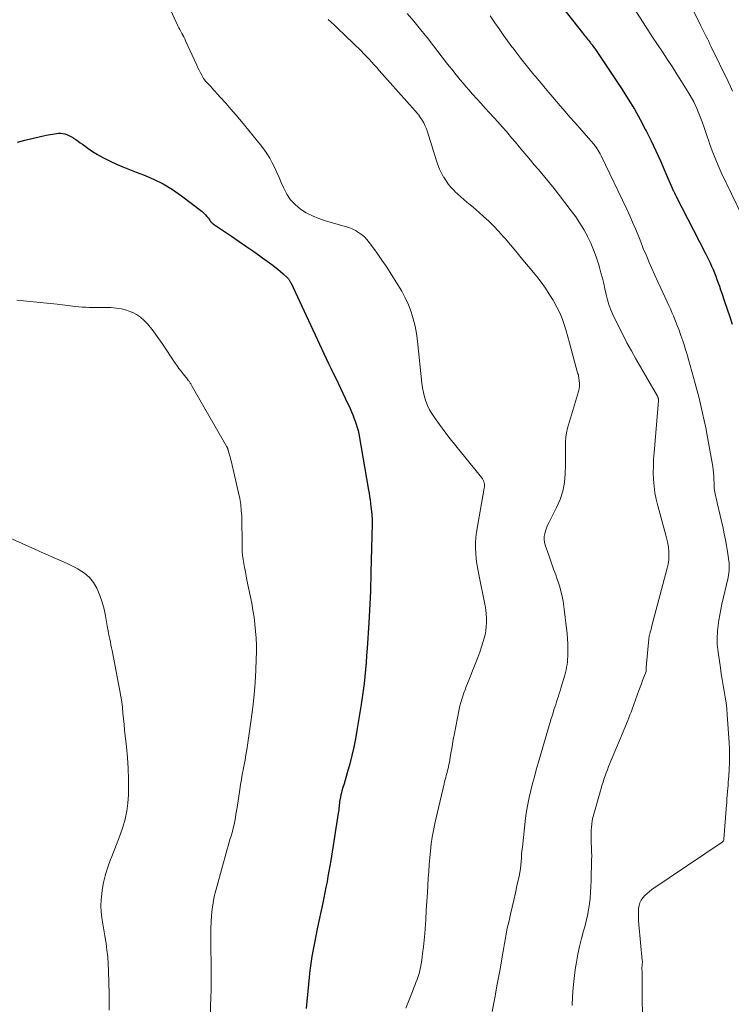
# Model space of a CAD drawing. Units: feet. Extents: x 2005000 to 2010008, y 525000 to 530000.
# Drawn here: x 2006478 to 2006601, y 528110 to 528280 of the extents above; entities that cross this region are included whole.
import ezdxf

# ---------------------------------------------------------------- set-up
doc = ezdxf.new("R2010")
doc.units = ezdxf.units.FT
doc.header["$LTSCALE"] = 100
doc.header["$MEASUREMENT"] = 0
doc.layers.add('CONTOUR INDEX', color=32, linetype='Continuous', lineweight=25)
doc.layers.add('CONTOUR INTERMEDIATE', color=40, linetype='Continuous', lineweight=15)

msp = doc.modelspace()

# ---------------------------------------------------------------- linework, layer by layer
at = {"layer": 'CONTOUR INDEX', "flags": 128}
for points, elevation in [([(2006568.05, 528287.02), (2006575.02, 528278.19), (2006575.19, 528277.97), (2006575.36, 528277.76), (2006575.53, 528277.55), (2006575.7, 528277.33), (2006575.87, 528277.12), (2006576.04, 528276.91), (2006576.21, 528276.69), (2006576.38, 528276.48), (2006576.46, 528276.38), (2006576.66, 528276.11), (2006576.86, 528275.84), (2006577.05, 528275.57), (2006577.24, 528275.29), (2006581.83, 528268.41), (2006582.92, 528266.7), (2006583.97, 528264.98), (2006584.96, 528263.21), (2006585.9, 528261.43), (2006585.99, 528261.26), (2006586.85, 528259.53), (2006587.68, 528257.79), (2006588.48, 528256.03), (2006589.26, 528254.27), (2006590.71, 528250.93), (2006590.75, 528250.83), (2006590.8, 528250.72), (2006590.84, 528250.62), (2006590.89, 528250.52), (2006590.91, 528250.47), (2006590.95, 528250.4), (2006590.98, 528250.32), (2006591.02, 528250.24), (2006591.06, 528250.17), (2006591.1, 528250.09), (2006591.14, 528250.02), (2006591.18, 528249.94), (2006591.22, 528249.87), (2006596.22, 528240.1), (2006596.51, 528239.54), (2006596.78, 528238.97), (2006597.06, 528238.4), (2006597.32, 528237.82), (2006597.33, 528237.81), (2006597.58, 528237.23), (2006597.82, 528236.66), (2006598.05, 528236.08), (2006598.27, 528235.5), (2006598.48, 528234.91), (2006598.69, 528234.32), (2006598.89, 528233.73), (2006599.1, 528233.14), (2006599.58, 528231.69), (2006600.03, 528230.37), (2006600.47, 528229.06), (2006600.92, 528227.74)], 900), ([(2006477.22, 528259.25), (2006478.45, 528259.61), (2006479.68, 528259.93), (2006480.93, 528260.22), (2006482.18, 528260.47), (2006483.96, 528260.8), (2006484.32, 528260.84), (2006484.69, 528260.84), (2006485.05, 528260.8), (2006485.41, 528260.71), (2006485.76, 528260.59), (2006486.11, 528260.44), (2006486.44, 528260.26), (2006486.75, 528260.07), (2006486.9, 528259.97), (2006487.29, 528259.71), (2006487.67, 528259.45), (2006488.05, 528259.18), (2006488.43, 528258.91), (2006489.35, 528258.25), (2006490.19, 528257.68), (2006491.06, 528257.13), (2006491.96, 528256.64), (2006492.87, 528256.17), (2006493.22, 528256), (2006494.33, 528255.49), (2006495.45, 528255), (2006496.58, 528254.54), (2006497.72, 528254.1), (2006499, 528253.62), (2006500.74, 528252.88), (2006502.43, 528252.05), (2006504.03, 528251.06), (2006505.58, 528249.98), (2006509.16, 528247.24), (2006509.46, 528246.99), (2006509.74, 528246.72), (2006509.99, 528246.43), (2006510.23, 528246.12), (2006510.56, 528245.64), (2006510.62, 528245.56), (2006510.68, 528245.48), (2006510.75, 528245.4), (2006510.82, 528245.33), (2006510.89, 528245.26), (2006510.96, 528245.19), (2006511.04, 528245.13), (2006511.12, 528245.07), (2006514.22, 528242.99), (2006515.57, 528242.07), (2006516.92, 528241.14), (2006518.26, 528240.2), (2006519.6, 528239.25), (2006521.24, 528238.07), (2006521.74, 528237.69), (2006522.24, 528237.3), (2006522.71, 528236.9), (2006523.18, 528236.48), (2006523.91, 528235.8), (2006524, 528235.71), (2006524.09, 528235.62), (2006524.16, 528235.52), (2006524.24, 528235.41), (2006524.3, 528235.31), (2006524.36, 528235.2), (2006524.42, 528235.09), (2006524.48, 528234.97), (2006530.64, 528221.84), (2006531.04, 528220.98), (2006531.45, 528220.12), (2006531.86, 528219.27), (2006532.27, 528218.41), (2006532.68, 528217.55), (2006533.09, 528216.7), (2006533.49, 528215.84), (2006533.9, 528214.98), (2006534.76, 528213.14), (2006535, 528212.61), (2006535.23, 528212.08), (2006535.44, 528211.54), (2006535.65, 528211), (2006535.84, 528210.46), (2006536, 528209.9), (2006536.14, 528209.34), (2006536.25, 528208.78), (2006537.97, 528199.05), (2006538.06, 528198.48), (2006538.15, 528197.92), (2006538.22, 528197.36), (2006538.29, 528196.79), (2006538.37, 528196.08), (2006538.39, 528195.87), (2006538.42, 528195.66), (2006538.45, 528195.45), (2006538.47, 528195.24), (2006538.5, 528195.03), (2006538.52, 528194.82), (2006538.54, 528194.6), (2006538.55, 528194.39), (2006538.56, 528194.28), (2006538.57, 528194.02), (2006538.58, 528193.75), (2006538.58, 528193.48), (2006538.58, 528193.22), (2006538.37, 528184.79), (2006538.34, 528183.7), (2006538.31, 528182.61), (2006538.27, 528181.52), (2006538.22, 528180.43), (2006538.17, 528179.34), (2006538.11, 528178.25), (2006538.05, 528177.16), (2006537.99, 528176.08), (2006537.71, 528171.65), (2006537.63, 528170.43), (2006537.54, 528169.22), (2006537.43, 528168), (2006537.32, 528166.78), (2006537.19, 528165.57), (2006537.04, 528164.36), (2006536.87, 528163.15), (2006536.69, 528161.94), (2006535.95, 528157.42), (2006535.69, 528155.97), (2006535.4, 528154.52), (2006535.06, 528153.09), (2006534.7, 528151.66), (2006534.27, 528150.09), (2006534.1, 528149.45), (2006533.91, 528148.81), (2006533.72, 528148.18), (2006533.53, 528147.54), (2006533.35, 528146.97), (2006533.25, 528146.62), (2006533.16, 528146.27), (2006533.08, 528145.91), (2006533.02, 528145.55), (2006532.99, 528145.39), (2006532.95, 528145.11), (2006532.91, 528144.82), (2006532.88, 528144.53), (2006532.85, 528144.25), (2006532.83, 528143.96), (2006532.8, 528143.67), (2006532.76, 528143.39), (2006532.72, 528143.1), (2006531.41, 528134.92), (2006531.26, 528134), (2006531.1, 528133.07), (2006530.94, 528132.15), (2006530.77, 528131.23), (2006530.59, 528130.31), (2006530.41, 528129.39), (2006530.22, 528128.47), (2006530.03, 528127.56), (2006529.08, 528123.06), (2006528.84, 528121.88), (2006528.6, 528120.69), (2006528.38, 528119.49), (2006528.17, 528118.3), (2006527.98, 528117.1), (2006527.81, 528115.9), (2006527.67, 528114.7), (2006527.55, 528113.49), (2006527.17, 528109.27)], 920)]:
    msp.add_lwpolyline(points, dxfattribs=dict(at, elevation=elevation))
at = {"layer": 'CONTOUR INTERMEDIATE', "flags": 128}
for points, elevation in [([(2006589.07, 528292.54), (2006595.5, 528279.4), (2006595.72, 528278.95), (2006595.95, 528278.5), (2006596.17, 528278.04), (2006596.39, 528277.59), (2006596.61, 528277.14), (2006596.83, 528276.69), (2006597.05, 528276.24), (2006597.27, 528275.78), (2006600.19, 528269.75), (2006600.59, 528268.92), (2006600.97, 528268.08)], 892), ([(2006499.73, 528290.86), (2006504.97, 528279.4), (2006505.13, 528279.07), (2006505.29, 528278.75), (2006505.46, 528278.43), (2006505.64, 528278.11), (2006505.81, 528277.79), (2006505.98, 528277.48), (2006506.14, 528277.15), (2006506.3, 528276.82), (2006508.21, 528272.6), (2006508.41, 528272.16), (2006508.62, 528271.72), (2006508.85, 528271.29), (2006509.08, 528270.86), (2006509.25, 528270.55), (2006509.41, 528270.29), (2006509.59, 528270.04), (2006509.78, 528269.8), (2006509.99, 528269.58), (2006510.21, 528269.36), (2006510.42, 528269.14), (2006510.64, 528268.91), (2006510.84, 528268.68), (2006512.3, 528267.08), (2006513.23, 528266.04), (2006514.15, 528264.99), (2006515.05, 528263.93), (2006515.95, 528262.85), (2006519.28, 528258.79), (2006519.85, 528258.05), (2006520.38, 528257.29), (2006520.86, 528256.5), (2006521.3, 528255.68), (2006521.71, 528254.84), (2006522.11, 528254), (2006522.49, 528253.15), (2006522.86, 528252.29), (2006523.27, 528251.32), (2006523.82, 528250.27), (2006524.47, 528249.3), (2006525.27, 528248.46), (2006526.18, 528247.7), (2006527.19, 528247.05), (2006528.24, 528246.49), (2006529.34, 528246.03), (2006530.48, 528245.65), (2006533.91, 528244.69), (2006534.52, 528244.49), (2006535.11, 528244.26), (2006535.68, 528243.97), (2006536.23, 528243.66), (2006536.75, 528243.29), (2006537.23, 528242.88), (2006537.66, 528242.43), (2006538.07, 528241.93), (2006538.81, 528240.91), (2006539.55, 528239.88), (2006540.27, 528238.83), (2006540.98, 528237.78), (2006541.68, 528236.72), (2006543.05, 528234.59), (2006543.72, 528233.47), (2006544.32, 528232.32), (2006544.85, 528231.13), (2006545.31, 528229.91), (2006545.68, 528228.66), (2006546, 528227.4), (2006546.24, 528226.12), (2006546.42, 528224.82), (2006547.19, 528217.53), (2006547.3, 528216.74), (2006547.45, 528215.95), (2006547.65, 528215.18), (2006547.89, 528214.42), (2006548.18, 528213.68), (2006548.52, 528212.96), (2006548.92, 528212.28), (2006549.36, 528211.61), (2006550.23, 528210.39), (2006551.15, 528209.14), (2006552.09, 528207.91), (2006553.04, 528206.69), (2006554.02, 528205.48), (2006557.56, 528201.15), (2006557.7, 528200.96), (2006557.81, 528200.76), (2006557.9, 528200.54), (2006557.97, 528200.32), (2006558, 528200.08), (2006558.02, 528199.85), (2006558.01, 528199.62), (2006557.99, 528199.38), (2006556.66, 528191.73), (2006556.53, 528190.82), (2006556.46, 528189.91), (2006556.46, 528189), (2006556.5, 528188.08), (2006556.6, 528187.16), (2006556.71, 528186.25), (2006556.86, 528185.34), (2006557.03, 528184.43), (2006558.13, 528179.02), (2006558.25, 528178.3), (2006558.34, 528177.58), (2006558.38, 528176.85), (2006558.39, 528176.12), (2006558.34, 528175.4), (2006558.26, 528174.67), (2006558.12, 528173.96), (2006557.94, 528173.26), (2006557.81, 528172.81), (2006557.53, 528171.9), (2006557.22, 528170.98), (2006556.89, 528170.08), (2006556.55, 528169.18), (2006555.08, 528165.57), (2006554.86, 528165.02), (2006554.66, 528164.48), (2006554.45, 528163.93), (2006554.26, 528163.38), (2006554.08, 528162.82), (2006553.92, 528162.26), (2006553.78, 528161.69), (2006553.66, 528161.12), (2006552.77, 528156.64), (2006552.63, 528155.86), (2006552.48, 528155.08), (2006552.35, 528154.3), (2006552.22, 528153.52), (2006552.1, 528152.76), (2006552.04, 528152.36), (2006551.96, 528151.96), (2006551.88, 528151.56), (2006551.8, 528151.16), (2006551.79, 528151.1), (2006551.7, 528150.74), (2006551.61, 528150.37), (2006551.52, 528150), (2006551.42, 528149.64), (2006551.32, 528149.27), (2006551.22, 528148.91), (2006551.13, 528148.54), (2006551.04, 528148.17), (2006549.45, 528141.3), (2006549.21, 528140.13), (2006548.99, 528138.96), (2006548.82, 528137.78), (2006548.68, 528136.59), (2006548.56, 528135.4), (2006548.46, 528134.21), (2006548.37, 528133.02), (2006548.3, 528131.83), (2006548.15, 528129.39), (2006548.05, 528127.82), (2006547.96, 528126.25), (2006547.85, 528124.68), (2006547.74, 528123.1), (2006547.68, 528122.3), (2006547.59, 528121.13), (2006547.47, 528119.96), (2006547.32, 528118.8), (2006547.16, 528117.64), (2006546.97, 528116.42), (2006546.86, 528115.87), (2006546.73, 528115.34), (2006546.56, 528114.81), (2006546.37, 528114.3), (2006546.16, 528113.78), (2006545.95, 528113.27), (2006545.75, 528112.76), (2006545.55, 528112.24), (2006544.44, 528109.35)], 916), ([(2006583.31, 528283.39), (2006585.47, 528280), (2006586.29, 528278.71), (2006587.13, 528277.43), (2006587.97, 528276.16), (2006588.81, 528274.89), (2006589.66, 528273.63), (2006590.5, 528272.35), (2006591.33, 528271.07), (2006592.14, 528269.79), (2006593.01, 528268.41), (2006593.65, 528267.33), (2006594.24, 528266.24), (2006594.76, 528265.11), (2006595.24, 528263.96), (2006595.68, 528262.79), (2006596.11, 528261.62), (2006596.53, 528260.44), (2006596.93, 528259.26), (2006597, 528259.05), (2006597.45, 528257.77), (2006597.93, 528256.5), (2006598.46, 528255.25), (2006599.02, 528254.01), (2006602.57, 528246.61)], 896), ([(2006544.66, 528281.57), (2006545.82, 528280.19), (2006546.97, 528278.79), (2006548.1, 528277.38), (2006549.22, 528275.96), (2006551.48, 528273.03), (2006551.94, 528272.43), (2006552.41, 528271.83), (2006552.88, 528271.24), (2006553.35, 528270.65), (2006553.82, 528270.07), (2006554.31, 528269.49), (2006554.8, 528268.92), (2006555.3, 528268.35), (2006555.97, 528267.6), (2006556.7, 528266.79), (2006557.43, 528265.98), (2006558.17, 528265.17), (2006558.91, 528264.36), (2006559.64, 528263.55), (2006560.37, 528262.74), (2006561.09, 528261.92), (2006561.81, 528261.09), (2006562.05, 528260.81), (2006562.72, 528260.04), (2006563.38, 528259.26), (2006564.03, 528258.48), (2006564.69, 528257.7), (2006565.34, 528256.91), (2006565.99, 528256.13), (2006566.65, 528255.35), (2006567.32, 528254.58), (2006567.64, 528254.2), (2006568.46, 528253.23), (2006569.27, 528252.25), (2006570.07, 528251.26), (2006570.85, 528250.26), (2006573.05, 528247.41), (2006573.82, 528246.35), (2006574.55, 528245.26), (2006575.22, 528244.14), (2006575.84, 528242.99), (2006575.87, 528242.93), (2006576.42, 528241.77), (2006576.92, 528240.61), (2006577.36, 528239.41), (2006577.75, 528238.2), (2006577.93, 528237.59), (2006578.19, 528236.66), (2006578.44, 528235.74), (2006578.67, 528234.8), (2006578.88, 528233.87), (2006579.1, 528232.89), (2006579.2, 528232.44), (2006579.32, 528232), (2006579.44, 528231.56), (2006579.57, 528231.12), (2006579.72, 528230.68), (2006579.88, 528230.26), (2006580.06, 528229.83), (2006580.25, 528229.42), (2006581.25, 528227.39), (2006581.96, 528225.97), (2006582.69, 528224.56), (2006583.45, 528223.16), (2006584.23, 528221.78), (2006587.95, 528215.31), (2006587.96, 528215.29), (2006587.97, 528215.27), (2006587.98, 528215.25), (2006587.99, 528215.23), (2006588.03, 528215.15), (2006588.04, 528215.13), (2006588.05, 528215.11), (2006588.06, 528215.08), (2006588.06, 528215.06), (2006588.09, 528214.95), (2006588.11, 528214.9), (2006588.12, 528214.84), (2006588.13, 528214.78), (2006588.14, 528214.73), (2006588.14, 528214.67), (2006588.14, 528214.61), (2006588.14, 528214.55), (2006588.14, 528214.5), (2006587.38, 528205.53), (2006587.3, 528204.37), (2006587.26, 528203.21), (2006587.25, 528202.05), (2006587.28, 528200.89), (2006587.37, 528199.73), (2006587.51, 528198.59), (2006587.74, 528197.45), (2006588.01, 528196.33), (2006589.44, 528191.26), (2006589.61, 528190.55), (2006589.76, 528189.84), (2006589.86, 528189.11), (2006589.94, 528188.39), (2006589.95, 528187.66), (2006589.92, 528186.94), (2006589.82, 528186.23), (2006589.67, 528185.52), (2006587.01, 528175.52), (2006586.94, 528175.25), (2006586.86, 528174.98), (2006586.79, 528174.71), (2006586.72, 528174.44), (2006586.62, 528174.11), (2006586.6, 528174.01), (2006586.57, 528173.91), (2006586.55, 528173.8), (2006586.53, 528173.7), (2006586.51, 528173.6), (2006586.5, 528173.49), (2006586.49, 528173.39), (2006586.48, 528173.28), (2006585.99, 528168.3), (2006585.99, 528168.28), (2006585.99, 528168.26), (2006585.99, 528168.25), (2006585.99, 528168.23), (2006586, 528168.16), (2006586, 528168.14), (2006586, 528168.12), (2006586.01, 528168.1), (2006586.01, 528168.09), (2006586.03, 528167.96), (2006586.03, 528167.88), (2006586.03, 528167.79), (2006586.01, 528167.71), (2006585.99, 528167.64), (2006585.61, 528166.63), (2006585.4, 528166.06), (2006585.18, 528165.48), (2006584.97, 528164.9), (2006584.75, 528164.32), (2006583.57, 528161.09), (2006583.39, 528160.6), (2006583.2, 528160.11), (2006583.01, 528159.62), (2006582.81, 528159.13), (2006582.62, 528158.65), (2006582.42, 528158.16), (2006582.22, 528157.68), (2006582.01, 528157.19), (2006579.52, 528151.17), (2006579.3, 528150.64), (2006579.09, 528150.1), (2006578.9, 528149.56), (2006578.71, 528149.01), (2006578.54, 528148.46), (2006578.36, 528147.91), (2006578.2, 528147.36), (2006578.04, 528146.81), (2006576.94, 528142.92), (2006576.8, 528142.36), (2006576.68, 528141.8), (2006576.59, 528141.23), (2006576.53, 528140.66), (2006576.49, 528140.09), (2006576.47, 528139.51), (2006576.47, 528138.94), (2006576.5, 528138.36), (2006576.52, 528138), (2006576.55, 528137.25), (2006576.57, 528136.49), (2006576.58, 528135.74), (2006576.57, 528134.98), (2006576.49, 528131.44), (2006576.45, 528130.43), (2006576.39, 528129.42), (2006576.3, 528128.41), (2006576.19, 528127.4), (2006576.03, 528126.4), (2006575.85, 528125.4), (2006575.63, 528124.41), (2006575.37, 528123.43), (2006575.17, 528122.72), (2006574.82, 528121.39), (2006574.49, 528120.04), (2006574.21, 528118.69), (2006573.96, 528117.33), (2006573.74, 528116.05), (2006573.52, 528114.5), (2006573.35, 528112.94), (2006573.26, 528111.37), (2006573.23, 528109.8)], 908), ([(2006559, 528281.13), (2006559.81, 528279.93), (2006560.54, 528278.88), (2006561.27, 528277.84), (2006562.02, 528276.81), (2006562.78, 528275.79), (2006562.98, 528275.53), (2006563.65, 528274.65), (2006564.33, 528273.77), (2006565.02, 528272.9), (2006565.71, 528272.03), (2006566.42, 528271.17), (2006567.12, 528270.31), (2006567.84, 528269.46), (2006568.55, 528268.61), (2006571.14, 528265.58), (2006571.98, 528264.6), (2006572.82, 528263.62), (2006573.67, 528262.65), (2006574.53, 528261.68), (2006576.04, 528259.97), (2006576.14, 528259.85), (2006576.24, 528259.74), (2006576.34, 528259.62), (2006576.44, 528259.5), (2006576.54, 528259.39), (2006576.64, 528259.27), (2006576.74, 528259.15), (2006576.85, 528259.04), (2006576.89, 528258.98), (2006577.01, 528258.84), (2006577.13, 528258.69), (2006577.24, 528258.54), (2006577.35, 528258.38), (2006577.52, 528258.12), (2006577.71, 528257.83), (2006577.88, 528257.54), (2006578.05, 528257.24), (2006578.2, 528256.93), (2006582.64, 528247.65), (2006583.16, 528246.54), (2006583.66, 528245.42), (2006584.14, 528244.29), (2006584.6, 528243.16), (2006585.06, 528242.02), (2006585.52, 528240.89), (2006585.99, 528239.76), (2006586.47, 528238.63), (2006586.5, 528238.57), (2006587, 528237.41), (2006587.51, 528236.26), (2006588.03, 528235.11), (2006588.56, 528233.97), (2006589.94, 528231.01), (2006590.21, 528230.41), (2006590.48, 528229.81), (2006590.74, 528229.2), (2006590.99, 528228.58), (2006591.11, 528228.28), (2006591.4, 528227.51), (2006591.7, 528226.74), (2006591.98, 528225.96), (2006592.25, 528225.18), (2006592.29, 528225.06), (2006592.57, 528224.21), (2006592.84, 528223.37), (2006593.1, 528222.51), (2006593.35, 528221.66), (2006594.5, 528217.49), (2006595.17, 528214.94), (2006595.78, 528212.38), (2006596.33, 528209.81), (2006596.82, 528207.22), (2006597.54, 528203.1), (2006597.62, 528202.56), (2006597.69, 528202.02), (2006597.73, 528201.48), (2006597.75, 528200.94), (2006597.76, 528200.25), (2006597.77, 528200.05), (2006597.77, 528199.86), (2006597.78, 528199.67), (2006597.79, 528199.47), (2006597.8, 528199.28), (2006597.82, 528199.09), (2006597.85, 528198.9), (2006597.89, 528198.71), (2006597.98, 528198.33), (2006598.06, 528197.95), (2006598.15, 528197.57), (2006598.24, 528197.2), (2006598.32, 528196.82), (2006599.31, 528192.46), (2006599.52, 528191.45), (2006599.73, 528190.44), (2006599.91, 528189.43), (2006600.09, 528188.41), (2006600.28, 528187.2), (2006600.33, 528186.79), (2006600.37, 528186.38), (2006600.39, 528185.96), (2006600.39, 528185.55), (2006600.36, 528185.14), (2006600.32, 528184.73), (2006600.26, 528184.32), (2006600.18, 528183.91), (2006599.12, 528179.29), (2006598.93, 528178.37), (2006598.76, 528177.46), (2006598.61, 528176.54), (2006598.49, 528175.61), (2006598.38, 528174.68), (2006598.34, 528174.22), (2006598.31, 528173.75), (2006598.29, 528173.29), (2006598.29, 528172.82), (2006598.31, 528172.36), (2006598.34, 528171.9), (2006598.39, 528171.43), (2006598.45, 528170.97), (2006598.86, 528168.25), (2006599.02, 528167.24), (2006599.18, 528166.23), (2006599.36, 528165.22), (2006599.54, 528164.21), (2006599.71, 528163.2), (2006599.85, 528162.19), (2006599.96, 528161.18), (2006600.05, 528160.16), (2006600.38, 528155.32), (2006600.44, 528154.18), (2006600.46, 528153.03), (2006600.44, 528151.89), (2006600.39, 528150.74), (2006600.3, 528149.51), (2006600.26, 528148.98), (2006600.22, 528148.45), (2006600.18, 528147.92), (2006600.13, 528147.4), (2006600.08, 528146.93), (2006600.06, 528146.64), (2006600.03, 528146.34), (2006600.02, 528146.04), (2006600, 528145.75), (2006599.98, 528145.45), (2006599.97, 528145.15), (2006599.95, 528144.86), (2006599.92, 528144.56), (2006599.46, 528138.61), (2006599.43, 528138.46), (2006599.37, 528138.31), (2006599.27, 528138.19), (2006599.15, 528138.08), (2006586.99, 528129.87), (2006586.57, 528129.56), (2006586.17, 528129.22), (2006585.8, 528128.85), (2006585.44, 528128.46), (2006585.16, 528128.04), (2006584.93, 528127.59), (2006584.79, 528127.1), (2006584.71, 528126.59), (2006584.69, 528126.37), (2006584.67, 528125.74), (2006584.67, 528125.1), (2006584.69, 528124.47), (2006584.74, 528123.83), (2006585.34, 528117.62), (2006585.35, 528117.51), (2006585.36, 528117.4), (2006585.35, 528117.3), (2006585.35, 528117.19), (2006585.34, 528117.08), (2006585.33, 528116.97), (2006585.32, 528116.86), (2006585.3, 528116.76), (2006585.3, 528116.73), (2006585.29, 528116.6), (2006585.28, 528116.48), (2006585.27, 528116.36), (2006585.27, 528116.23), (2006585.29, 528115.62), (2006585.3, 528115.18), (2006585.31, 528114.75), (2006585.31, 528114.32), (2006585.32, 528113.88), (2006585.34, 528110.63), (2006585.35, 528108.57)], 904), ([(2006530.99, 528280.51), (2006531.49, 528280.03), (2006531.99, 528279.56), (2006532.5, 528279.09), (2006533, 528278.62), (2006533.5, 528278.14), (2006533.99, 528277.66), (2006536.66, 528275.06), (2006537.12, 528274.59), (2006537.59, 528274.12), (2006538.04, 528273.64), (2006538.49, 528273.15), (2006538.94, 528272.66), (2006539.38, 528272.17), (2006539.82, 528271.67), (2006540.27, 528271.18), (2006546.02, 528264.71), (2006546.35, 528264.32), (2006546.67, 528263.92), (2006546.96, 528263.5), (2006547.25, 528263.08), (2006547.5, 528262.64), (2006547.73, 528262.18), (2006547.93, 528261.72), (2006548.1, 528261.23), (2006549.71, 528256.06), (2006549.97, 528255.33), (2006550.25, 528254.61), (2006550.59, 528253.91), (2006550.95, 528253.23), (2006550.97, 528253.2), (2006551.37, 528252.56), (2006551.81, 528251.95), (2006552.29, 528251.37), (2006552.81, 528250.82), (2006552.91, 528250.73), (2006553.41, 528250.25), (2006553.92, 528249.78), (2006554.45, 528249.33), (2006554.99, 528248.89), (2006555.53, 528248.45), (2006556.06, 528248.01), (2006556.59, 528247.55), (2006557.11, 528247.1), (2006557.88, 528246.41), (2006558.77, 528245.58), (2006559.63, 528244.73), (2006560.46, 528243.85), (2006561.27, 528242.95), (2006561.58, 528242.59), (2006562.53, 528241.48), (2006563.46, 528240.38), (2006564.39, 528239.26), (2006565.31, 528238.14), (2006567.07, 528236), (2006567.83, 528235.02), (2006568.56, 528234.02), (2006569.24, 528232.98), (2006569.9, 528231.93), (2006570.04, 528231.68), (2006570.56, 528230.72), (2006571.04, 528229.73), (2006571.45, 528228.72), (2006571.82, 528227.69), (2006572.14, 528226.63), (2006572.46, 528225.58), (2006572.75, 528224.52), (2006573.04, 528223.46), (2006574.13, 528219.36), (2006574.14, 528219.34), (2006574.14, 528219.32), (2006574.15, 528219.3), (2006574.16, 528219.28), (2006574.19, 528219.2), (2006574.19, 528219.18), (2006574.2, 528219.16), (2006574.21, 528219.15), (2006574.22, 528219.13), (2006574.25, 528219.05), (2006574.27, 528219), (2006574.28, 528218.94), (2006574.3, 528218.88), (2006574.31, 528218.82), (2006574.43, 528217.99), (2006574.47, 528217.51), (2006574.47, 528217.04), (2006574.4, 528216.57), (2006574.3, 528216.11), (2006572.42, 528209.74), (2006572.23, 528208.96), (2006572.09, 528208.18), (2006572.03, 528207.38), (2006572.03, 528206.58), (2006572.05, 528205.77), (2006572.07, 528204.96), (2006572.07, 528204.15), (2006572.05, 528203.35), (2006572.01, 528201.86), (2006571.86, 528200.34), (2006571.59, 528198.85), (2006571.11, 528197.41), (2006570.51, 528196), (2006569.17, 528193.4), (2006568.95, 528192.94), (2006568.76, 528192.46), (2006568.59, 528191.98), (2006568.45, 528191.48), (2006568.37, 528190.99), (2006568.35, 528190.49), (2006568.41, 528190), (2006568.54, 528189.51), (2006568.91, 528188.43), (2006569.27, 528187.41), (2006569.63, 528186.39), (2006570, 528185.37), (2006570.36, 528184.35), (2006570.57, 528183.78), (2006570.99, 528182.47), (2006571.36, 528181.15), (2006571.63, 528179.8), (2006571.84, 528178.44), (2006572.25, 528175.08), (2006572.34, 528174.2), (2006572.41, 528173.31), (2006572.44, 528172.42), (2006572.45, 528171.53), (2006572.45, 528170.68), (2006572.44, 528170.22), (2006572.41, 528169.76), (2006572.37, 528169.29), (2006572.31, 528168.83), (2006572.23, 528168.37), (2006572.14, 528167.92), (2006572.03, 528167.47), (2006571.91, 528167.02), (2006571.25, 528164.77), (2006571.11, 528164.3), (2006570.96, 528163.82), (2006570.81, 528163.35), (2006570.66, 528162.88), (2006570.5, 528162.41), (2006570.35, 528161.94), (2006570.2, 528161.47), (2006570.05, 528160.99), (2006569.96, 528160.72), (2006569.77, 528160.1), (2006569.58, 528159.49), (2006569.4, 528158.87), (2006569.22, 528158.26), (2006567.33, 528151.77), (2006567, 528150.59), (2006566.67, 528149.41), (2006566.35, 528148.22), (2006566.04, 528147.04), (2006565.76, 528145.85), (2006565.52, 528144.65), (2006565.32, 528143.44), (2006565.15, 528142.23), (2006564.58, 528137.24), (2006564.51, 528136.61), (2006564.46, 528135.98), (2006564.41, 528135.35), (2006564.37, 528134.72), (2006564.32, 528134.09), (2006564.25, 528133.47), (2006564.15, 528132.84), (2006564.03, 528132.23), (2006563.65, 528130.52), (2006563.38, 528129.3), (2006563.1, 528128.07), (2006562.82, 528126.85), (2006562.54, 528125.62), (2006562.27, 528124.49), (2006562.12, 528123.83), (2006561.98, 528123.18), (2006561.85, 528122.52), (2006561.73, 528121.85), (2006561.62, 528121.19), (2006561.51, 528120.53), (2006561.39, 528119.87), (2006561.27, 528119.21), (2006560.67, 528115.83), (2006560.24, 528113.48), (2006559.81, 528111.13), (2006559.37, 528108.79)], 912), ([(2006477.08, 528231.9), (2006478.82, 528231.76), (2006480.56, 528231.6), (2006482.3, 528231.41), (2006484.04, 528231.21), (2006487.23, 528230.82), (2006487.82, 528230.75), (2006488.41, 528230.71), (2006489.01, 528230.68), (2006489.6, 528230.67), (2006490.2, 528230.66), (2006490.79, 528230.66), (2006491.39, 528230.65), (2006491.99, 528230.65), (2006493.38, 528230.63), (2006494.3, 528230.56), (2006495.2, 528230.42), (2006496.07, 528230.18), (2006496.93, 528229.87), (2006497.02, 528229.84), (2006497.79, 528229.44), (2006498.5, 528228.98), (2006499.15, 528228.42), (2006499.74, 528227.79), (2006499.88, 528227.61), (2006500.49, 528226.83), (2006501.09, 528226.04), (2006501.67, 528225.23), (2006502.23, 528224.42), (2006504.49, 528221.03), (2006504.82, 528220.56), (2006505.15, 528220.09), (2006505.5, 528219.64), (2006505.86, 528219.19), (2006506.34, 528218.6), (2006506.46, 528218.45), (2006506.58, 528218.29), (2006506.7, 528218.14), (2006506.81, 528217.98), (2006506.89, 528217.88), (2006506.96, 528217.77), (2006507.04, 528217.66), (2006507.11, 528217.55), (2006507.18, 528217.44), (2006507.24, 528217.32), (2006507.31, 528217.21), (2006507.37, 528217.1), (2006507.44, 528216.98), (2006513.45, 528206.51), (2006513.48, 528206.45), (2006513.51, 528206.4), (2006513.54, 528206.34), (2006513.56, 528206.28), (2006513.59, 528206.22), (2006513.61, 528206.15), (2006513.63, 528206.09), (2006513.65, 528206.03), (2006513.8, 528205.48), (2006513.9, 528205.14), (2006513.99, 528204.8), (2006514.07, 528204.46), (2006514.16, 528204.12), (2006515.46, 528198.57), (2006515.66, 528197.57), (2006515.83, 528196.55), (2006515.93, 528195.53), (2006516, 528194.5), (2006516.03, 528193.47), (2006516.05, 528192.44), (2006516.06, 528191.4), (2006516.07, 528190.37), (2006516.06, 528189.21), (2006516.09, 528188.48), (2006516.14, 528187.76), (2006516.23, 528187.04), (2006516.35, 528186.32), (2006516.49, 528185.61), (2006516.64, 528184.89), (2006516.78, 528184.18), (2006516.92, 528183.46), (2006517.73, 528179.45), (2006517.94, 528178.25), (2006518.14, 528177.05), (2006518.29, 528175.84), (2006518.41, 528174.63), (2006518.49, 528173.41), (2006518.55, 528172.2), (2006518.55, 528170.98), (2006518.53, 528169.76), (2006518.45, 528167.89), (2006518.33, 528165.74), (2006518.17, 528163.59), (2006517.93, 528161.45), (2006517.65, 528159.31), (2006516.87, 528154.05), (2006516.73, 528153.2), (2006516.59, 528152.34), (2006516.43, 528151.48), (2006516.27, 528150.63), (2006516.1, 528149.78), (2006515.95, 528148.93), (2006515.8, 528148.07), (2006515.67, 528147.21), (2006515.2, 528144.1), (2006515.11, 528143.5), (2006515.01, 528142.91), (2006514.91, 528142.31), (2006514.8, 528141.72), (2006514.68, 528141.13), (2006514.55, 528140.54), (2006514.4, 528139.96), (2006514.23, 528139.38), (2006514.21, 528139.31), (2006514.03, 528138.71), (2006513.85, 528138.1), (2006513.67, 528137.48), (2006513.5, 528136.87), (2006511.52, 528129.74), (2006511.26, 528128.67), (2006511.04, 528127.59), (2006510.89, 528126.5), (2006510.78, 528125.4), (2006510.72, 528124.29), (2006510.68, 528123.19), (2006510.67, 528122.08), (2006510.67, 528120.98), (2006510.74, 528115.8), (2006510.74, 528115.09), (2006510.74, 528114.38), (2006510.73, 528113.67), (2006510.71, 528112.96), (2006510.69, 528112.25), (2006510.67, 528111.54), (2006510.65, 528110.83), (2006510.63, 528110.13), (2006510.47, 528101.65)], 924), ([(2006475.83, 528190.75), (2006480.22, 528188.79), (2006481.15, 528188.37), (2006482.08, 528187.96), (2006483.01, 528187.56), (2006483.95, 528187.16), (2006484.88, 528186.75), (2006485.8, 528186.32), (2006486.71, 528185.87), (2006487.62, 528185.4), (2006487.87, 528185.26), (2006488.81, 528184.64), (2006489.65, 528183.91), (2006490.33, 528183.04), (2006490.91, 528182.06), (2006490.97, 528181.93), (2006491.45, 528180.79), (2006491.87, 528179.64), (2006492.19, 528178.45), (2006492.44, 528177.25), (2006492.79, 528175.18), (2006492.88, 528174.69), (2006492.97, 528174.2), (2006493.07, 528173.71), (2006493.17, 528173.22), (2006493.28, 528172.73), (2006493.38, 528172.24), (2006493.48, 528171.76), (2006493.57, 528171.27), (2006494.91, 528164.29), (2006495.08, 528163.33), (2006495.23, 528162.36), (2006495.35, 528161.38), (2006495.45, 528160.4), (2006495.54, 528159.42), (2006495.64, 528158.44), (2006495.74, 528157.47), (2006495.84, 528156.49), (2006496.05, 528154.59), (2006496.23, 528152.73), (2006496.35, 528150.87), (2006496.41, 528149), (2006496.42, 528147.14), (2006496.4, 528146.26), (2006496.31, 528144.84), (2006496.13, 528143.44), (2006495.82, 528142.06), (2006495.42, 528140.69), (2006494.94, 528139.35), (2006494.45, 528138), (2006493.93, 528136.67), (2006493.4, 528135.34), (2006493.29, 528135.07), (2006492.82, 528133.78), (2006492.41, 528132.47), (2006492.11, 528131.13), (2006491.87, 528129.78), (2006491.77, 528129.12), (2006491.68, 528128.09), (2006491.64, 528127.05), (2006491.7, 528126.02), (2006491.81, 528124.99), (2006491.98, 528123.96), (2006492.14, 528122.93), (2006492.31, 528121.9), (2006492.47, 528120.87), (2006492.52, 528120.57), (2006492.68, 528119.4), (2006492.82, 528118.22), (2006492.9, 528117.03), (2006492.95, 528115.84), (2006493.05, 528111.76), (2006493.08, 528110.39), (2006493.09, 528109.02)], 928)]:
    msp.add_lwpolyline(points, dxfattribs=dict(at, elevation=elevation))

doc.saveas('drawing.dxf')
